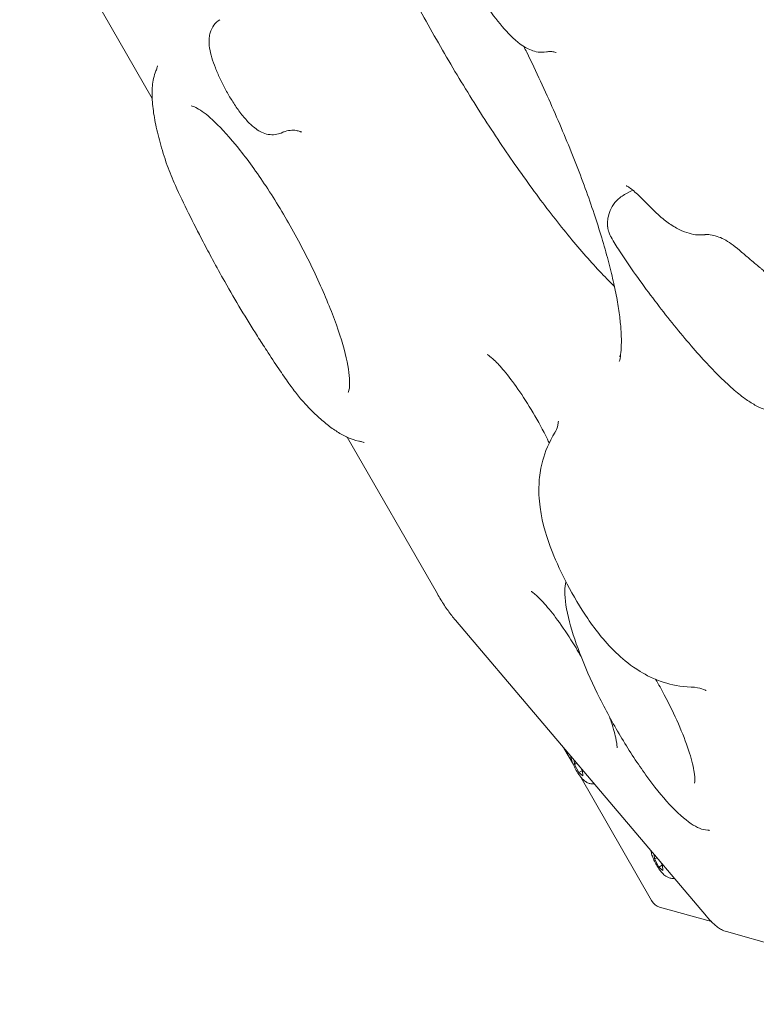
# Model space of a CAD drawing. Units: millimetres. Extents: x -1571 to 4767, y -3508 to 2692.
# Drawn here: x 1594 to 1823, y -1606 to -1300 of the extents above; entities that cross this region are included whole.
import ezdxf

# ---------------------------------------------------------------- set-up
doc = ezdxf.new("R2010")
doc.units = ezdxf.units.MM
doc.header["$LTSCALE"] = 1000
doc.layers.add('1 EQUIPMENT', color=7, linetype='Continuous', lineweight=18)

# ---------------------------------------------------------------- blocks, each defined once
blk = doc.blocks.new('A$C681c9bfe')
at = {"color": 0, "linetype": 'Continuous', "lineweight": 0}
for p, q in [((15147.65, -2299.45), (15188.81, -2370.97)), ((15335.52, -2400.85), (15338.07, -2399.45)), ((15338.25, -2399.36), (15338.25, -2399.36)), ((15249.38, -2476.21), (15277.38, -2524.87)), ((15360.99, -2624.99), (15282.97, -2533)), ((15316.67, -2572.73), (15319.63, -2577.88)), ((15319.94, -2577.8), (15319.83, -2576.45)), ((15320.64, -2577.41), (15319.94, -2577.8)), ((15321.3, -2580.34), (15319.94, -2577.8)), ((15321.3, -2580.34), (15322.33, -2579.77)), ((15322.54, -2581.41), (15321.3, -2580.34)), ((15321.8, -2578.78), (15322.42, -2579.94)), ((15322.42, -2579.94), (15322.54, -2581.41)), ((15321.6, -2581.29), (15343.94, -2620.11)), ((15344.85, -2607.18), (15344.72, -2605.8)), ((15345.56, -2606.79), (15344.85, -2607.18)), ((15346.22, -2609.72), (15344.85, -2607.18)), ((15346.7, -2608.13), (15347.31, -2609.27)), ((15346.22, -2609.72), (15347.25, -2609.16)), ((15347.45, -2610.77), (15346.22, -2609.72)), ((15347.31, -2609.27), (15347.45, -2610.77)), ((15346.36, -2622.12), (15362.5, -2626.64)), ((15447.75, -2652.34), (15367.16, -2629.76))]:
    blk.add_line(p, q, dxfattribs=at)
blk.add_ellipse((15346.7, -2618.06), major_axis=(1.29, -4.04), ratio=0.79435, start_param=-1.305907, end_param=-0.482671, dxfattribs=at)
for points, knots in [([(15233.69, -2249.33), (15233.76, -2249.65), (15233.82, -2249.96), (15234.34, -2252.32), (15234.86, -2254.45), (15236.01, -2258.89), (15236.66, -2261.2), (15238.08, -2265.98), (15238.86, -2268.45), (15240.54, -2273.52), (15241.44, -2276.13), (15243.36, -2281.47), (15244.39, -2284.2), (15246.55, -2289.75), (15247.69, -2292.58), (15250.07, -2298.32), (15251.31, -2301.22), (15253.9, -2307.1), (15255.25, -2310.07), (15258.02, -2316.05), (15259.46, -2319.06), (15262.41, -2325.1), (15263.93, -2328.13), (15267.03, -2334.19), (15268.62, -2337.22), (15271.85, -2343.26), (15273.5, -2346.27), (15276.85, -2352.25), (15278.55, -2355.22), (15281.99, -2361.11), (15283.73, -2364.02), (15287.24, -2369.77), (15289, -2372.61), (15292.55, -2378.18), (15294.34, -2380.92), (15297.91, -2386.29), (15299.7, -2388.92), (15303.27, -2394.03), (15305.05, -2396.53), (15308.59, -2401.37), (15310.35, -2403.72), (15313.83, -2408.25), (15315.56, -2410.43), (15318.96, -2414.61), (15320.64, -2416.62), (15323.94, -2420.43), (15325.56, -2422.24), (15328.73, -2425.65), (15330.28, -2427.26), (15331.99, -2428.96), (15332.19, -2429.17), (15332.39, -2429.37)], [54.421872, 54.421872, 54.421872, 54.421872, 55.949478, 55.949478, 65.883519, 65.883519, 75.909325, 75.909325, 86.004175, 86.004175, 96.151066, 96.151066, 106.33734, 106.33734, 116.553519, 116.553519, 126.792424, 126.792424, 137.048515, 137.048515, 147.31742, 147.31742, 157.595587, 157.595587, 167.880027, 167.880027, 178.168116, 178.168116, 188.457438, 188.457438, 198.745643, 198.745643, 209.030318, 209.030318, 219.308845, 219.308845, 229.578242, 229.578242, 239.834965, 239.834965, 250.074645, 250.074645, 260.291728, 260.291728, 270.478989, 270.478989, 280.626826, 280.626826, 290.722296, 290.722296, 292.097184, 292.097184, 292.097184, 292.097184]), ([(15279.86, -2299.28), (15279.14, -2300.06), (15278.66, -2300.91), (15277.84, -2302.88), (15277.66, -2303.96), (15277.4, -2307.29), (15277.74, -2309.49), (15278.95, -2314.68), (15279.95, -2317.69), (15282.35, -2323.67), (15283.68, -2326.58), (15286.6, -2332.3), (15288.18, -2335.11), (15291.46, -2340.46), (15293.17, -2342.99), (15296.64, -2347.62), (15298.39, -2349.69), (15302.13, -2353.4), (15303.95, -2355), (15307.84, -2356.48), (15309.39, -2356.84), (15311.24, -2356.52)], [1.650458, 1.650458, 1.650458, 1.650458, 1.757891, 1.757891, 1.9159, 1.9159, 2.271425, 2.271425, 2.668829, 2.668829, 3.014476, 3.014476, 3.350765, 3.350765, 3.688098, 3.688098, 4.03817, 4.03817, 4.443111, 4.443111, 4.632727, 4.632727, 4.632727, 4.632727]), ([(15229.05, -2381.62), (15229.05, -2381.62), (15229.05, -2381.62), (15229.05, -2381.62), (15229.05, -2381.62), (15229.05, -2381.62), (15229.05, -2381.62), (15229.05, -2381.62), (15229.05, -2381.62), (15229.05, -2381.62), (15229.05, -2381.62), (15229.05, -2381.62), (15229.05, -2381.62), (15229.05, -2381.62), (15229.05, -2381.62), (15229.04, -2381.62), (15229.04, -2381.62), (15229.03, -2381.63), (15229.02, -2381.63), (15228.99, -2381.64), (15228.97, -2381.65), (15228.87, -2381.7), (15228.8, -2381.73), (15228.51, -2381.85), (15228.28, -2381.92), (15227.37, -2382.19), (15226.66, -2382.27), (15225.22, -2382.24), (15224.48, -2382.1), (15223.11, -2381.66), (15222.47, -2381.35), (15221.31, -2380.65), (15220.78, -2380.26), (15219.44, -2379.14), (15218.65, -2378.35), (15217.07, -2376.55), (15216.26, -2375.53), (15214.76, -2373.43), (15214.04, -2372.35), (15212.7, -2370.19), (15212.07, -2369.09), (15210.88, -2366.89), (15210.32, -2365.78), (15209.3, -2363.59), (15208.83, -2362.51), (15208, -2360.39), (15207.64, -2359.34), (15207.04, -2357.31), (15206.81, -2356.32), (15206.49, -2354.28), (15206.41, -2353.23), (15206.57, -2351.63), (15206.66, -2351.09), (15207.06, -2349.75), (15207.44, -2348.92), (15208.48, -2347.55), (15209.04, -2347), (15209.8, -2346.52)], [0, 0, 0, 0, 0.000025, 0.000025, 0.000037, 0.000037, 0.000077, 0.000077, 0.000197, 0.000197, 0.000557, 0.000557, 0.001637, 0.001637, 0.004877, 0.004877, 0.014597, 0.014597, 0.043757, 0.043757, 0.131239, 0.131239, 0.39371, 0.39371, 1.181865, 1.181865, 3.565967, 3.565967, 6.194477, 6.194477, 9.00375, 9.00375, 11.757452, 11.757452, 16.173253, 16.173253, 20.636094, 20.636094, 24.640784, 24.640784, 28.408755, 28.408755, 32.145734, 32.145734, 35.854234, 35.854234, 39.66828, 39.66828, 43.642935, 43.642935, 48.076814, 48.076814, 50.165262, 50.165262, 53.264418, 53.264418, 56.033911, 56.033911, 56.033911, 56.033911]), ([(15333.91, -2452.72), (15334.06, -2452.12), (15334.21, -2451.38), (15334.43, -2449.66), (15334.5, -2448.67), (15334.56, -2446.44), (15334.55, -2445.19), (15334.4, -2442.46), (15334.28, -2440.97), (15333.9, -2437.76), (15333.65, -2436.04), (15333.02, -2432.39), (15332.63, -2430.45), (15331.74, -2426.38), (15331.23, -2424.25), (15330.07, -2419.81), (15329.42, -2417.5), (15328, -2412.72), (15327.22, -2410.25), (15325.54, -2405.18), (15324.64, -2402.57), (15322.72, -2397.23), (15321.69, -2394.5), (15319.53, -2388.95), (15318.4, -2386.12), (15316.01, -2380.39), (15314.77, -2377.48), (15312.18, -2371.6), (15310.84, -2368.63), (15308.06, -2362.65), (15306.62, -2359.64), (15304.85, -2356.02), (15304.56, -2355.42), (15304.26, -2354.82)], [0, 0, 0, 0, 8.821336, 8.821336, 17.808161, 17.808161, 27.028311, 27.028311, 36.482795, 36.482795, 46.136923, 46.136923, 55.949484, 55.949484, 65.883525, 65.883525, 75.909331, 75.909331, 86.004181, 86.004181, 96.151073, 96.151073, 106.337346, 106.337346, 116.553509, 116.553509, 126.792413, 126.792413, 137.048505, 137.048505, 147.31741, 147.31741, 149.36842, 149.36842, 149.36842, 149.36842]), ([(15314.33, -2356.73), (15314.33, -2356.73), (15314.33, -2356.73), (15314.31, -2356.72), (15314.15, -2356.65), (15313.53, -2356.49), (15313.09, -2356.42), (15312.15, -2356.4), (15311.71, -2356.43), (15311.24, -2356.52)], [8.676039, 8.676039, 8.676039, 8.676039, 8.878991, 8.878991, 12.744582, 12.744582, 16.241217, 16.241217, 18.766098, 18.766098, 18.766098, 18.766098]), ([(15189.96, -2362.44), (15190.16, -2361.94), (15190.28, -2361.54), (15190.42, -2360.99), (15190.44, -2360.84), (15190.44, -2360.8), (15190.44, -2360.8), (15190.44, -2360.8)], [0, 0, 0, 0, 4.764145, 4.764145, 9.546696, 9.546696, 10.177683, 10.177683, 10.177683, 10.177683]), ([(15193.08, -2390.65), (15192.3, -2388.3), (15191.62, -2386.03), (15190.46, -2381.7), (15189.99, -2379.63), (15189.26, -2375.71), (15189.01, -2373.86), (15188.75, -2370.35), (15188.74, -2368.7), (15189.04, -2365.51), (15189.35, -2363.96), (15189.96, -2362.44)], [3.8055732, 3.8055732, 3.8055732, 3.8055732, 3.9489377, 3.9489377, 4.0923022, 4.0923022, 4.2356667, 4.2356667, 4.3790312, 4.3790312, 4.5223958, 4.5223958, 4.5223958, 4.5223958]), ([(15200.9, -2373.29), (15201.14, -2373.31), (15202.03, -2373.54), (15204.59, -2375.08), (15206.34, -2376.44), (15210.52, -2380.42), (15213.02, -2383.19), (15218.41, -2389.91), (15221.3, -2393.91), (15227.1, -2402.69), (15230, -2407.49), (15235.46, -2417.34), (15238.03, -2422.39), (15242.53, -2432.2), (15244.48, -2436.96), (15247.54, -2445.61), (15248.66, -2449.52), (15249.99, -2455.92), (15250.22, -2458.49), (15250.06, -2461.38), (15249.81, -2462.12), (15249.71, -2462.31)], [4.867002, 4.867002, 4.867002, 4.867002, 5.094727, 5.094727, 5.34853, 5.34853, 5.640299, 5.640299, 5.948135, 5.948135, 6.261495, 6.261495, 6.57629, 6.57629, 6.890012, 6.890012, 7.198864, 7.198864, 7.492313, 7.492313, 7.699368, 7.699368, 7.699368, 7.699368]), ([(15235.17, -2381.42), (15235.17, -2381.42), (15235.09, -2381.37), (15234.7, -2381.2), (15234.34, -2381.08), (15233.39, -2380.89), (15232.82, -2380.83), (15231.53, -2380.88), (15230.8, -2380.99), (15229.73, -2381.33), (15229.47, -2381.42), (15229.05, -2381.62)], [4.351592, 4.351592, 4.351592, 4.351592, 6.786478, 6.786478, 9.676508, 9.676508, 12.445613, 12.445613, 15.404618, 15.404618, 16.857421, 16.857421, 16.857421, 16.857421]), ([(15204.63, -2415.47), (15203.09, -2412.52), (15201.58, -2409.57), (15198.68, -2403.74), (15197.29, -2400.85), (15195.08, -2395.9), (15194.2, -2393.8), (15193.34, -2391.43), (15193.21, -2391.04), (15193.08, -2390.66)], [0, 0, 0, 0, 10.007481, 10.007481, 19.790031, 19.790031, 27.083954, 27.083954, 28.512705, 28.512705, 28.512705, 28.512705]), ([(15392.5, -2467.65), (15392.61, -2467.59), (15392.84, -2467.37), (15393.24, -2466.12), (15393.37, -2465.54), (15393.55, -2464.14), (15393.6, -2463.29), (15393.56, -2461.35), (15393.46, -2460.25), (15393.13, -2457.91), (15392.91, -2456.7), (15392.35, -2454.04), (15392, -2452.59), (15391.15, -2449.48), (15390.64, -2447.81), (15389.51, -2444.56), (15388.92, -2443), (15387.68, -2439.99), (15387.04, -2438.53), (15385.72, -2435.79), (15385.06, -2434.48), (15383.69, -2431.94), (15382.98, -2430.68), (15381.89, -2428.83), (15381.52, -2428.22), (15380.86, -2427.2), (15380.58, -2426.79), (15379.87, -2425.8), (15379.44, -2425.27), (15378.7, -2424.47), (15378.39, -2424.18), (15377.86, -2423.71), (15377.64, -2423.53), (15377.33, -2423.28), (15377.25, -2423.21), (15377.1, -2423.09), (15377.04, -2423.04), (15376.78, -2422.83), (15376.58, -2422.67), (15375.78, -2422.02), (15375.19, -2421.51), (15373.69, -2420.23), (15372.79, -2419.45), (15370.1, -2417.17), (15368.38, -2415.84), (15366.19, -2414.58), (15365.49, -2414.26), (15364.07, -2413.73), (15363.35, -2413.53), (15361.95, -2413.25), (15361.38, -2413.22), (15360.61, -2413.27), (15360.53, -2413.28), (15360.33, -2413.29), (15360.21, -2413.3), (15359.68, -2413.35), (15359.24, -2413.38), (15357.97, -2413.37), (15357.12, -2413.26), (15355.32, -2412.83), (15354.36, -2412.49), (15352.26, -2411.56), (15351.12, -2410.96), (15348.83, -2409.46), (15347.69, -2408.6), (15346.05, -2407.14), (15345.59, -2406.71), (15344.62, -2405.77), (15344.11, -2405.26), (15343.21, -2404.36), (15342.83, -2403.97), (15341.31, -2402.44), (15340.19, -2401.32), (15338.12, -2399.45), (15337.09, -2398.66), (15336.3, -2398.23), (15336.16, -2398.17), (15336.06, -2398.14), (15336.04, -2398.13), (15336.04, -2398.13)], [0, 0, 0, 0, 10.04317, 10.04317, 15.93741, 15.93741, 22.691288, 22.691288, 29.425086, 29.425086, 35.626227, 35.626227, 42.317297, 42.317297, 49.195131, 49.195131, 54.967396, 54.967396, 59.971374, 59.971374, 64.348232, 64.348232, 68.650768, 68.650768, 70.840221, 70.840221, 72.448958, 72.448958, 75.025111, 75.025111, 77.360043, 77.360043, 79.008461, 79.008461, 79.626563, 79.626563, 80.090142, 80.090142, 81.480974, 81.480974, 85.653378, 85.653378, 91.911679, 91.911679, 104.737717, 104.737717, 111.739096, 111.739096, 119.434776, 119.434776, 128.57756, 128.57756, 129.561873, 129.561873, 131.038392, 131.038392, 135.469799, 135.469799, 142.770559, 142.770559, 150.922873, 150.922873, 159.927685, 159.927685, 167.779958, 167.779958, 170.793374, 170.793374, 174.069677, 174.069677, 176.526615, 176.526615, 183.905168, 183.905168, 191.169817, 191.169817, 193.282532, 193.282532, 194.314945, 194.314945, 194.314945, 194.314945]), ([(15330.23, -2409.91), (15330.23, -2409.88), (15330.23, -2409.85), (15330.23, -2409.73), (15330.24, -2409.63), (15330.25, -2409.25), (15330.27, -2408.97), (15330.39, -2407.93), (15330.56, -2407.17), (15331.12, -2405.55), (15331.56, -2404.68), (15332.67, -2403.12), (15333.33, -2402.41), (15334.53, -2401.45), (15335.01, -2401.13), (15335.52, -2400.85)], [0, 0, 0, 0, 0.096371, 0.096371, 0.385522, 0.385522, 1.253485, 1.253485, 3.564906, 3.564906, 6.44138, 6.44138, 9.308168, 9.308168, 11.039139, 11.039139, 11.039139, 11.039139]), ([(15330.29, -2410.82), (15330.29, -2410.82), (15330.29, -2410.82), (15330.29, -2410.82), (15330.29, -2410.82), (15330.29, -2410.82), (15330.29, -2410.82), (15330.29, -2410.82), (15330.29, -2410.82), (15330.29, -2410.81), (15330.29, -2410.81), (15330.29, -2410.81), (15330.29, -2410.8), (15330.28, -2410.8), (15330.28, -2410.79), (15330.28, -2410.78), (15330.28, -2410.77), (15330.28, -2410.75), (15330.28, -2410.73), (15330.27, -2410.69), (15330.27, -2410.66), (15330.26, -2410.53), (15330.25, -2410.45), (15330.24, -2410.21), (15330.23, -2410.06), (15330.23, -2409.92)], [3.504622, 3.504622, 3.504622, 3.504622, 3.50723, 3.50723, 3.514112, 3.514112, 3.520684, 3.520684, 3.530738, 3.530738, 3.539016, 3.539016, 3.548547, 3.548547, 3.562261, 3.562261, 3.585216, 3.585216, 3.629914, 3.629914, 3.732771, 3.732771, 4.022867, 4.022867, 4.531662, 4.531662, 4.531662, 4.531662]), ([(15331.37, -2414.07), (15331.36, -2414.05), (15331.35, -2414.04), (15331.34, -2414.02), (15331.33, -2414), (15331.32, -2413.98), (15331.32, -2413.97), (15331.3, -2413.95), (15331.29, -2413.93), (15331.28, -2413.9), (15331.27, -2413.89), (15331.24, -2413.83), (15331.22, -2413.79), (15331.13, -2413.62), (15331.07, -2413.49), (15330.83, -2412.96), (15330.68, -2412.55), (15330.48, -2411.88), (15330.41, -2411.61), (15330.34, -2411.22), (15330.33, -2411.11), (15330.3, -2410.94), (15330.3, -2410.89), (15330.29, -2410.83), (15330.29, -2410.83), (15330.29, -2410.83), (15330.29, -2410.82), (15330.29, -2410.82), (15330.29, -2410.82), (15330.29, -2410.82), (15330.29, -2410.82), (15330.29, -2410.82), (15330.29, -2410.82), (15330.29, -2410.82)], [0, 0, 0, 0, 0.045906, 0.045906, 0.086504, 0.086504, 0.11784, 0.11784, 0.17096, 0.17096, 0.219177, 0.219177, 0.363832, 0.363832, 0.797954, 0.797954, 2.110628, 2.110628, 2.967516, 2.967516, 3.332213, 3.332213, 3.487096, 3.487096, 3.501615, 3.501615, 3.502296, 3.502296, 3.502582, 3.502582, 3.502615, 3.502615, 3.502649, 3.502649, 3.502649, 3.502649]), ([(15221.51, -2444.8), (15219.79, -2442.08), (15218.07, -2439.32), (15214.66, -2433.69), (15212.97, -2430.8), (15210.05, -2425.61), (15208.8, -2423.32), (15206.58, -2419.18), (15205.6, -2417.33), (15204.63, -2415.48)], [0.023943, 0.023943, 0.023943, 0.023943, 10.006964, 10.006964, 20.066566, 20.066566, 27.881979, 27.881979, 34.172984, 34.172984, 34.172984, 34.172984]), ([(15389.55, -2466.99), (15388.65, -2467.48), (15387.68, -2467.85), (15385.75, -2468.32), (15384.77, -2468.43), (15382.89, -2468.43), (15381.99, -2468.33), (15380.25, -2467.97), (15379.41, -2467.71), (15377.71, -2467.06), (15376.85, -2466.64), (15374.96, -2465.59), (15373.96, -2464.94), (15371.68, -2463.3), (15370.42, -2462.27), (15367.66, -2459.87), (15366.16, -2458.46), (15363.11, -2455.4), (15361.55, -2453.76), (15358.31, -2450.21), (15356.62, -2448.29), (15353.17, -2444.22), (15351.4, -2442.07), (15347.85, -2437.61), (15346.06, -2435.31), (15342.52, -2430.59), (15340.75, -2428.17), (15337.3, -2423.31), (15335.61, -2420.87), (15333.06, -2416.95), (15332.16, -2415.53), (15331.37, -2414.07)], [0, 0, 0, 0, 3.510835, 3.510835, 7.01005, 7.01005, 10.561633, 10.561633, 14.42368, 14.42368, 18.99232, 18.99232, 25.066694, 25.066694, 33.050847, 33.050847, 42.381074, 42.381074, 51.917894, 51.917894, 62.020788, 62.020788, 72.395778, 72.395778, 82.692359, 82.692359, 92.78849, 92.78849, 102.388754, 102.388754, 107.396065, 107.396065, 107.396065, 107.396065]), ([(15236.52, -2466.04), (15235.66, -2465.14), (15234.81, -2464.12), (15233.06, -2461.91), (15232.16, -2460.71), (15230.23, -2458.02), (15229.18, -2456.51), (15226.88, -2453.11), (15225.62, -2451.2), (15223.42, -2447.8), (15222.47, -2446.32), (15221.52, -2444.82)], [0, 0, 0, 0, 4.881546, 4.881546, 9.984649, 9.984649, 15.935511, 15.935511, 23.144157, 23.144157, 28.628483, 28.628483, 28.628483, 28.628483]), ([(15292.89, -2450.52), (15292.89, -2450.52), (15292.89, -2450.52), (15292.89, -2450.52), (15293.09, -2450.62), (15293.79, -2451.12), (15294.38, -2451.6), (15295.96, -2453.11), (15297.03, -2454.25), (15299.5, -2457.21), (15300.94, -2459.11), (15303.98, -2463.48), (15305.58, -2465.98), (15308.69, -2471.26), (15310.2, -2474.05), (15311.76, -2477.2), (15311.95, -2477.59), (15312.14, -2477.98)], [5.031225, 5.031225, 5.031225, 5.031225, 5.03177, 5.03177, 5.166676, 5.166676, 5.348509, 5.348509, 5.584156, 5.584156, 5.859096, 5.859096, 6.153835, 6.153835, 6.455874, 6.455874, 6.498477, 6.498477, 6.498477, 6.498477]), ([(15333.99, -2451.14), (15333.99, -2451.14), (15334, -2451.13), (15334.06, -2451.05), (15334.13, -2450.95), (15334.25, -2450.75), (15334.27, -2450.7), (15334.3, -2450.64)], [4.7770663, 4.7770663, 4.7770663, 4.7770663, 4.81011631, 4.81011631, 4.85897998, 4.85897998, 4.87386973, 4.87386973, 4.87386973, 4.87386973]), ([(15252.97, -2477.37), (15251.75, -2477.14), (15250.62, -2476.76), (15248.43, -2475.79), (15247.37, -2475.2), (15245.25, -2473.84), (15244.19, -2473.08), (15242.05, -2471.36), (15240.97, -2470.42), (15238.77, -2468.36), (15237.65, -2467.24), (15236.52, -2466.04)], [1.7607896, 1.7607896, 1.7607896, 1.7607896, 1.8689593, 1.8689593, 1.977129, 1.977129, 2.0852987, 2.0852987, 2.1934684, 2.1934684, 2.3016382, 2.3016382, 2.3016382, 2.3016382]), ([(15314.04, -2474.57), (15314.28, -2474.18), (15314.55, -2473.68), (15314.87, -2472.2), (15314.94, -2471.72), (15314.97, -2471.16)], [0.157273, 0.157273, 0.157273, 0.157273, 10.033779, 10.033779, 13.698077, 13.698077, 13.698077, 13.698077]), ([(15356.21, -2553.8), (15352.84, -2553.67), (15350.07, -2553.05), (15344.56, -2551.31), (15342.27, -2550.1), (15337.34, -2547.13), (15335.35, -2545.42), (15329.49, -2539.97), (15326.77, -2536.38), (15321.76, -2529.07), (15319.63, -2525.5), (15315.96, -2518.52), (15314.4, -2515.15), (15311.44, -2507.55), (15310.05, -2503.57), (15308.98, -2495.59), (15308.74, -2492.97), (15309.21, -2487.62), (15309.5, -2485.65), (15310.83, -2480.81), (15311.96, -2477.82), (15314.02, -2474.59)], [1.710912, 1.710912, 1.710912, 1.710912, 1.811335, 1.811335, 1.954827, 1.954827, 2.188853, 2.188853, 2.74052, 2.74052, 3.218185, 3.218185, 3.648075, 3.648075, 4.164522, 4.164522, 4.374494, 4.374494, 4.474603, 4.474603, 4.584466, 4.584466, 4.584466, 4.584466]), ([(15254.61, -2477.84), (15254.61, -2477.84), (15254.6, -2477.84), (15254.51, -2477.8), (15254.3, -2477.71), (15253.68, -2477.52), (15253.36, -2477.44), (15252.97, -2477.37)], [16.623038, 16.623038, 16.623038, 16.623038, 18.077693, 18.077693, 23.284429, 23.284429, 26.801537, 26.801537, 26.801537, 26.801537]), ([(15317.32, -2521.09), (15317.09, -2521.97), (15316.99, -2522.93), (15316.93, -2526.59), (15317.45, -2529.79), (15319.32, -2536.93), (15320.61, -2540.77), (15323.83, -2548.85), (15325.73, -2553.07), (15329.96, -2561.52), (15332.29, -2565.76), (15337.14, -2573.83), (15339.66, -2577.67), (15344.67, -2584.6), (15347.15, -2587.68), (15351.9, -2592.82), (15354.14, -2594.85), (15357.98, -2597.42), (15359.63, -2598.18), (15361.35, -2598.25)], [1.818184, 1.818184, 1.818184, 1.818184, 1.963059, 1.963059, 2.325561, 2.325561, 2.658225, 2.658225, 2.983592, 2.983592, 3.307025, 3.307025, 3.630477, 3.630477, 3.955904, 3.955904, 4.2885, 4.2885, 4.572273, 4.572273, 4.572273, 4.572273]), ([(15282.97, -2533), (15282.6, -2532.55), (15282.22, -2532.09), (15281.46, -2531.11), (15281.08, -2530.59), (15280.33, -2529.53), (15279.95, -2528.98), (15279.2, -2527.85), (15278.83, -2527.27), (15278.1, -2526.08), (15277.74, -2525.48), (15277.38, -2524.87)], [2.4252872, 2.4252872, 2.4252872, 2.4252872, 2.5509509, 2.5509509, 2.6766146, 2.6766146, 2.8022783, 2.8022783, 2.927942, 2.927942, 3.0536057, 3.0536057, 3.0536057, 3.0536057]), ([(15306.57, -2524.08), (15306.57, -2524.08), (15306.62, -2524.11), (15306.9, -2524.3), (15307.3, -2524.58), (15308.46, -2525.6), (15309.32, -2526.43), (15311.44, -2528.75), (15312.76, -2530.35), (15315.67, -2534.24), (15317.29, -2536.58), (15319.94, -2540.77), (15321, -2542.52), (15322.02, -2544.31)], [5.059301, 5.059301, 5.059301, 5.059301, 5.125164, 5.125164, 5.2781, 5.2781, 5.482391, 5.482391, 5.734946, 5.734946, 6.017676, 6.017676, 6.206193, 6.206193, 6.206193, 6.206193]), ([(15345.18, -2551.38), (15346.1, -2552.96), (15347, -2554.57), (15349.48, -2559.22), (15350.96, -2562.28), (15353.52, -2568.12), (15354.6, -2570.91), (15356.21, -2575.84), (15356.77, -2578), (15357.34, -2581.31), (15357.38, -2582.54), (15357.29, -2583.51), (15357.23, -2583.69), (15357.23, -2583.69)], [6.167269, 6.167269, 6.167269, 6.167269, 6.334021, 6.334021, 6.645591, 6.645591, 6.954464, 6.954464, 7.253577, 7.253577, 7.523982, 7.523982, 7.657006, 7.657006, 7.657006, 7.657006]), ([(15356.21, -2553.8), (15357.75, -2553.86), (15358.85, -2554.13), (15360.3, -2554.58), (15360.67, -2554.77), (15360.84, -2554.86), (15360.86, -2554.87), (15360.86, -2554.87)], [1.7109125, 1.7109125, 1.7109125, 1.7109125, 1.8095275, 1.8095275, 1.9095935, 1.9095935, 1.9403952, 1.9403952, 1.9403952, 1.9403952]), ([(15330.84, -2563.02), (15330.93, -2563.29), (15331.03, -2563.55), (15331.89, -2566.03), (15332.44, -2568.01), (15333.06, -2570.86), (15333.18, -2571.87), (15333.2, -2572.54), (15333.19, -2572.65), (15333.19, -2572.65)], [6.8755992, 6.8755992, 6.8755992, 6.8755992, 6.9081539, 6.9081539, 7.1841805, 7.1841805, 7.4163783, 7.4163783, 7.5070699, 7.5070699, 7.5070699, 7.5070699]), ([(15326.1, -2583.86), (15325.81, -2583.89), (15325.53, -2583.89), (15324.9, -2583.82), (15324.58, -2583.73), (15323.94, -2583.48), (15323.67, -2583.32), (15323, -2582.86), (15322.7, -2582.57), (15322.12, -2581.96), (15321.85, -2581.64), (15321.23, -2580.8), (15320.87, -2580.25), (15320.26, -2579.19), (15320, -2578.68), (15319.52, -2577.65), (15319.31, -2577.13), (15319.01, -2576.18), (15318.9, -2575.76), (15318.83, -2575.28)], [1.665352, 1.665352, 1.665352, 1.665352, 1.732898, 1.732898, 1.841702, 1.841702, 2.000603, 2.000603, 2.300921, 2.300921, 2.605157, 2.605157, 3.048866, 3.048866, 3.434172, 3.434172, 3.832208, 3.832208, 4.154409, 4.154409, 4.154409, 4.154409]), ([(15361.9, -2598.32), (15361.9, -2598.32), (15361.85, -2598.31), (15361.66, -2598.27), (15361.52, -2598.25), (15361.35, -2598.25)], [93.589407, 93.589407, 93.589407, 93.589407, 96.261218, 96.261218, 98.635009, 98.635009, 98.635009, 98.635009]), ([(15351, -2613.21), (15350.71, -2613.25), (15350.43, -2613.24), (15349.79, -2613.18), (15349.48, -2613.08), (15348.84, -2612.84), (15348.57, -2612.67), (15347.9, -2612.22), (15347.59, -2611.93), (15347.01, -2611.32), (15346.75, -2611), (15346.12, -2610.15), (15345.77, -2609.61), (15345.16, -2608.55), (15344.9, -2608.04), (15344.42, -2607.01), (15344.21, -2606.48), (15343.91, -2605.54), (15343.8, -2605.12), (15343.73, -2604.64)], [1.665352, 1.665352, 1.665352, 1.665352, 1.732898, 1.732898, 1.841702, 1.841702, 2.000603, 2.000603, 2.300921, 2.300921, 2.605157, 2.605157, 3.048866, 3.048866, 3.434172, 3.434172, 3.832208, 3.832208, 4.154409, 4.154409, 4.154409, 4.154409]), ([(15367.16, -2629.76), (15366.58, -2629.6), (15366.1, -2629.38), (15365.2, -2628.89), (15364.79, -2628.62), (15364.01, -2628.03), (15363.63, -2627.71), (15362.87, -2627.02), (15362.5, -2626.65), (15361.75, -2625.86), (15361.37, -2625.44), (15360.99, -2624.99)], [1.7969686, 1.7969686, 1.7969686, 1.7969686, 1.9226323, 1.9226323, 2.048296, 2.048296, 2.1739597, 2.1739597, 2.2996234, 2.2996234, 2.4252872, 2.4252872, 2.4252872, 2.4252872])]:
    blk.add_open_spline(points, degree=3, knots=knots, dxfattribs=at)
for points in [[(15209.8, -2346.52), (15209.8, -2346.52), (15209.8, -2346.52), (15209.8, -2346.52)], [(15330.23, -2409.91), (15330.23, -2409.91), (15330.23, -2409.91), (15330.23, -2409.92)], [(15204.63, -2415.47), (15204.63, -2415.47), (15204.63, -2415.47), (15204.63, -2415.47)], [(15331.37, -2414.07), (15331.37, -2414.07), (15331.37, -2414.07), (15331.37, -2414.07)], [(15221.52, -2444.82), (15221.52, -2444.82), (15221.52, -2444.82), (15221.52, -2444.82)], [(15314.97, -2471.16), (15314.97, -2471.16), (15314.97, -2471.16), (15314.97, -2471.16)]]:
    blk.add_open_spline(points, degree=3, dxfattribs=at)
blk = doc.blocks.new('DGHS 104')
at = {"layer": '1 EQUIPMENT'}
blk.add_blockref('A$C681c9bfe', (-13553.19, 1046.64), dxfattribs=at)

msp = doc.modelspace()

# ---------------------------------------------------------------- block references
at = {"layer": '1 EQUIPMENT'}
msp.add_blockref('DGHS 104', (0, 0), dxfattribs=at)

doc.saveas('drawing.dxf')
